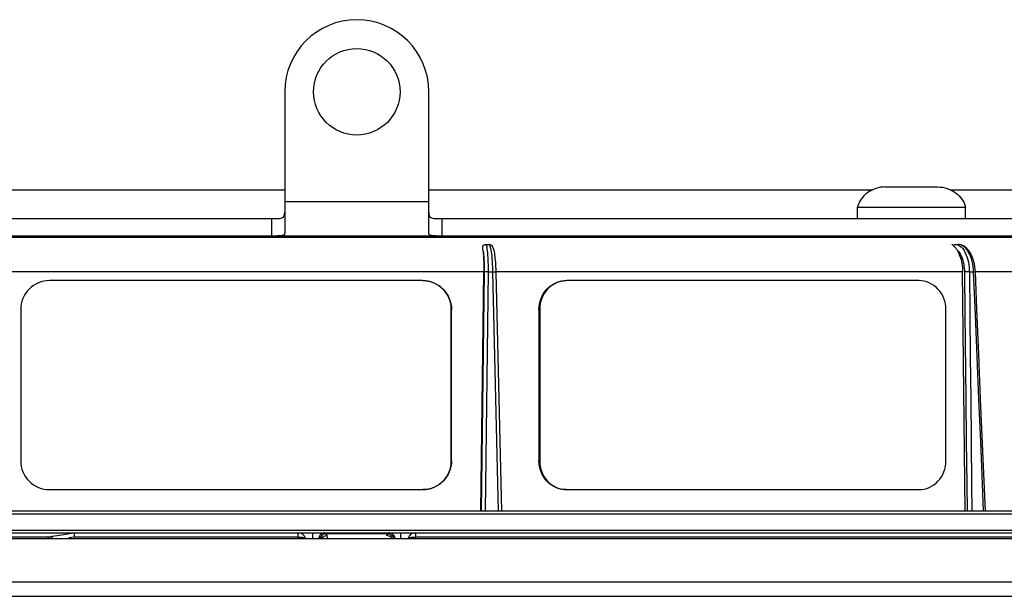
# Model space of a CAD drawing. Units: millimetres. Extents: x -787 to 490, y -298 to 488.
# Drawn here: x 359 to 427, y 0 to 40 of the extents above; entities that cross this region are included whole.
import ezdxf

# ---------------------------------------------------------------- set-up
doc = ezdxf.new("R2010")
doc.units = ezdxf.units.MM
doc.layers.add('AXIS_Sectional-View', color=7, linetype='Continuous')

msp = doc.modelspace()

# ---------------------------------------------------------------- linework, layer by layer
at = {"layer": 'AXIS_Sectional-View', "linetype": 'Continuous'}
for p, q in [((377.055, 35.49), (377.055, 25.68)), ((387.055, 25.68), (387.055, 35.49)), ((418.755, 28.89), (422.355, 28.89)), ((346.258, 28.69), (377.055, 28.69)), ((387.055, 28.69), (417.852, 28.69)), ((423.258, 28.69), (448.131, 28.69)), ((377.055, 27.89), (387.055, 27.89)), ((416.805, 27.49), (424.305, 27.49)), ((416.805, 26.69), (416.805, 27.49)), ((424.305, 26.69), (424.305, 27.49)), ((319.754, 26.69), (376.409, 26.69)), ((376.128, 26.69), (376.128, 25.49)), ((387.7, 26.69), (447.226, 26.69)), ((387.982, 25.49), (387.982, 26.69)), ((319.301, 25.49), (447.998, 25.49)), ((447.943, 25.39), (319.301, 25.39)), ((390.947, 24.886), (390.992, 24.89)), ((390.992, 24.89), (391.241, 24.89)), ((423.464, 24.818), (423.455, 24.827)), ((423.56, 24.886), (423.599, 24.89)), ((423.56, 24.89), (423.816, 24.89)), ((423.875, 24.812), (423.997, 24.722)), ((423.997, 24.722), (424.106, 24.607)), ((424.404, 24.626), (424.213, 24.775)), ((424.322, 24.632), (424.234, 24.718)), ((424.411, 24.525), (424.322, 24.632)), ((424.852, 23.165), (424.833, 23.343)), ((390.866, 22.995), (356.901, 22.995)), ((390.666, 6.39), (390.866, 22.995)), ((390.891, 22.986), (390.691, 6.39)), ((391.166, 22.995), (390.965, 6.39)), ((391.166, 22.995), (391.505, 22.995)), ((391.505, 22.995), (391.501, 23.165)), ((391.897, 6.39), (391.505, 22.995)), ((424.102, 22.995), (391.696, 22.995)), ((392.116, 6.39), (391.725, 22.986)), ((424.284, 6.39), (424.102, 22.995)), ((424.226, 22.986), (424.258, 20.041)), ((424.569, 22.995), (424.863, 22.995)), ((424.863, 22.995), (424.852, 23.165)), ((424.986, 20.05), (424.863, 22.995)), ((424.986, 22.992), (424.974, 23.175)), ((448.952, 22.995), (424.986, 22.995)), ((425.096, 20.38), (424.986, 22.992)), ((386.622, 22.39), (360.721, 22.39)), ((386.818, 22.38), (386.622, 22.39)), ((396.631, 22.39), (396.446, 22.38)), ((421.063, 22.39), (396.631, 22.39)), ((358.729, 20.39), (358.729, 9.89)), ((388.615, 20.39), (388.628, 20.39)), ((388.615, 9.89), (388.615, 20.39)), ((388.628, 9.89), (388.628, 20.39)), ((394.752, 20.39), (394.7, 20.39)), ((394.7, 20.39), (394.7, 9.89)), ((394.752, 20.39), (394.752, 9.89)), ((422.942, 9.89), (422.942, 20.39)), ((388.615, 9.89), (388.628, 9.89)), ((394.752, 9.89), (394.7, 9.89)), ((360.721, 7.89), (386.622, 7.89)), ((396.446, 7.9), (396.631, 7.89)), ((396.631, 7.89), (421.063, 7.89)), ((477.371, 6.194), (286.328, 6.194)), ((463.771, 6.39), (300.339, 6.39)), ((276.192, 4.89), (486.169, 4.89)), ((286.308, 5.087), (477.392, 5.087)), ((384.214, 4.83), (379.896, 4.83)), ((385.106, 4.826), (385.106, 4.89)), ((360.773, 4.601), (336.372, 4.601)), ((347.553, 4.49), (486.496, 4.49)), ((362.445, 4.601), (362.075, 4.539)), ((377.976, 4.601), (362.445, 4.601)), ((377.98, 4.49), (377.976, 4.601)), ((379.869, 4.681), (379.991, 4.699)), ((380.032, 4.49), (379.991, 4.699)), ((384.125, 4.722), (384.118, 4.699)), ((384.241, 4.681), (384.118, 4.699)), ((386.13, 4.49), (386.133, 4.601)), ((475.796, 4.601), (386.133, 4.601)), ((274.055, 1.49), (490.055, 1.49)), ((275.055, 0.49), (489.055, 0.49))]:
    msp.add_line(p, q, dxfattribs=at)
for points in [[(418.755, 28.89), (418.578, 28.883), (418.405, 28.862), (418.237, 28.827), (418.075, 28.78), (417.918, 28.721), (417.769, 28.651), (417.627, 28.571), (417.494, 28.481), (417.37, 28.382), (417.255, 28.274), (417.152, 28.159), (417.059, 28.037), (416.979, 27.909), (416.912, 27.776), (416.857, 27.637), (416.805, 27.49)], [(422.355, 28.89), (422.532, 28.883), (422.704, 28.862), (422.873, 28.827), (423.035, 28.78), (423.192, 28.721), (423.341, 28.651), (423.483, 28.571), (423.616, 28.481), (423.74, 28.382), (423.854, 28.274), (423.958, 28.159), (424.05, 28.037), (424.13, 27.909), (424.198, 27.776), (424.252, 27.637), (424.305, 27.49)], [(376.409, 26.69), (376.558, 26.69), (376.692, 26.702), (376.809, 26.723), (376.903, 26.761), (376.975, 26.821), (377.022, 26.903), (377.047, 27.009), (377.055, 27.138)], [(387.055, 27.138), (387.062, 27.009), (387.088, 26.903), (387.135, 26.821), (387.206, 26.761), (387.301, 26.723), (387.418, 26.702), (387.551, 26.69), (387.7, 26.69)], [(377.055, 25.68), (377.043, 25.622), (377.009, 25.576), (376.955, 25.543), (376.88, 25.519), (376.786, 25.504), (376.675, 25.495), (376.549, 25.49)], [(387.56, 25.49), (387.434, 25.495), (387.324, 25.504), (387.23, 25.519), (387.155, 25.543), (387.1, 25.576), (387.066, 25.622), (387.055, 25.68)], [(390.809, 24.509), (390.805, 24.544), (390.802, 24.577), (390.799, 24.607), (390.797, 24.635), (390.796, 24.66), (390.796, 24.683), (390.796, 24.704), (390.797, 24.724), (390.799, 24.741), (390.801, 24.757), (390.804, 24.772), (390.807, 24.785), (390.811, 24.797), (390.815, 24.808), (390.821, 24.818), (390.826, 24.827)], [(390.826, 24.827), (390.863, 24.854), (390.903, 24.874), (390.947, 24.886)], [(390.992, 24.89), (391.021, 24.87), (391.047, 24.812), (391.071, 24.722), (391.092, 24.607)], [(391.092, 24.607), (391.11, 24.473), (391.125, 24.325), (391.138, 24.166)], [(391.474, 23.712), (391.46, 23.899), (391.443, 24.078), (391.424, 24.246), (391.404, 24.396), (391.383, 24.525), (391.361, 24.632), (391.339, 24.718), (391.318, 24.785), (391.298, 24.833), (391.278, 24.866), (391.26, 24.884), (391.241, 24.89)], [(391.727, 22.988), (391.726, 23.03), (391.721, 23.196), (391.714, 23.359), (391.705, 23.515), (391.695, 23.666), (391.683, 23.808), (391.671, 23.942), (391.657, 24.067), (391.642, 24.183), (391.626, 24.289), (391.609, 24.384), (391.591, 24.469), (391.573, 24.543), (391.553, 24.609), (391.532, 24.666), (391.505, 24.721), (391.468, 24.777), (391.414, 24.83), (391.338, 24.873), (391.241, 24.89)], [(423.455, 24.827), (423.44, 24.843), (423.425, 24.856), (423.412, 24.867), (423.399, 24.875), (423.386, 24.882), (423.374, 24.887), (423.369, 24.888)], [(423.455, 24.827), (423.487, 24.854), (423.522, 24.874), (423.56, 24.886)], [(423.509, 24.772), (423.496, 24.785), (423.464, 24.818)], [(423.717, 24.509), (423.693, 24.544), (423.669, 24.577), (423.647, 24.607), (423.626, 24.635), (423.606, 24.66), (423.587, 24.683), (423.57, 24.704), (423.553, 24.724), (423.537, 24.741), (423.522, 24.757), (423.509, 24.772)], [(423.599, 24.89), (423.742, 24.87), (423.875, 24.812)], [(423.976, 24.866), (423.895, 24.884), (423.816, 24.89)], [(424.213, 24.775), (424.012, 24.863), (423.816, 24.89)], [(424.234, 24.718), (424.146, 24.785), (424.06, 24.833), (423.976, 24.866)], [(424.106, 24.607), (424.202, 24.473), (424.286, 24.325), (424.357, 24.166)], [(424.839, 23.856), (424.722, 24.158), (424.575, 24.418), (424.404, 24.626)], [(390.809, 24.509), (390.826, 24.417), (390.841, 24.313), (390.854, 24.196), (390.864, 24.07), (390.873, 23.938), (390.88, 23.802), (390.885, 23.666), (390.889, 23.529), (390.891, 23.393), (390.892, 23.258), (390.892, 23.123), (390.891, 22.986)], [(390.809, 24.509), (390.829, 24.315), (390.844, 24.095), (390.856, 23.844), (390.864, 23.573), (390.867, 23.291), (390.866, 22.995)], [(391.138, 24.166), (391.148, 24.001), (391.156, 23.832), (391.161, 23.663), (391.165, 23.496), (391.167, 23.33), (391.167, 23.162), (391.166, 22.995)], [(423.717, 24.509), (423.807, 24.417), (423.887, 24.313), (423.957, 24.196), (424.018, 24.07), (424.07, 23.938), (424.113, 23.802), (424.149, 23.666), (424.176, 23.529), (424.197, 23.393)], [(423.717, 24.509), (423.827, 24.315), (423.92, 24.095), (423.996, 23.844), (424.053, 23.573)], [(424.357, 24.166), (424.416, 24.001), (424.464, 23.832), (424.501, 23.663), (424.53, 23.496)], [(424.65, 24.078), (424.577, 24.246), (424.496, 24.396), (424.411, 24.525)], [(424.764, 23.712), (424.713, 23.899), (424.65, 24.078)], [(391.501, 23.165), (391.494, 23.343), (391.485, 23.526), (391.474, 23.712)], [(424.053, 23.573), (424.088, 23.291), (424.102, 22.995)], [(424.197, 23.393), (424.212, 23.258), (424.222, 23.123), (424.226, 22.986)], [(424.53, 23.496), (424.55, 23.33), (424.563, 23.162), (424.569, 22.995)], [(424.833, 23.343), (424.804, 23.526), (424.764, 23.712)], [(424.974, 23.175), (424.924, 23.523), (424.839, 23.856)], [(391.166, 22.995), (391.101, 22.996), (391.038, 22.995), (390.982, 22.994), (390.937, 22.992), (390.906, 22.989), (390.891, 22.986)], [(391.505, 22.995), (391.569, 22.996), (391.626, 22.995), (391.673, 22.994), (391.707, 22.992), (391.725, 22.989), (391.727, 22.988)], [(424.569, 22.995), (424.508, 22.996), (424.443, 22.995), (424.378, 22.994), (424.318, 22.992), (424.266, 22.989), (424.226, 22.986)], [(424.569, 22.995), (424.601, 20.05), (424.633, 17.107), (424.665, 14.168), (424.697, 11.23), (424.729, 8.296), (424.75, 6.39)], [(424.863, 22.995), (424.914, 22.996), (424.954, 22.995), (424.978, 22.994), (424.986, 22.992)], [(360.721, 22.39), (360.525, 22.38), (360.332, 22.352), (360.143, 22.304), (359.959, 22.238), (359.782, 22.154), (359.614, 22.053), (359.457, 21.936), (359.312, 21.804), (359.181, 21.659), (359.065, 21.501), (358.964, 21.333), (358.88, 21.156), (358.815, 20.971), (358.767, 20.78), (358.739, 20.587), (358.729, 20.39)], [(386.635, 22.39), (386.832, 22.38), (387.024, 22.352), (387.214, 22.304), (387.398, 22.238), (387.574, 22.154), (387.742, 22.053), (387.899, 21.936), (388.044, 21.804), (388.175, 21.659), (388.292, 21.501), (388.392, 21.333), (388.476, 21.156), (388.542, 20.971), (388.589, 20.78), (388.618, 20.587), (388.628, 20.39)], [(388.615, 20.39), (388.605, 20.587), (388.576, 20.78), (388.529, 20.971), (388.463, 21.156), (388.379, 21.333), (388.279, 21.501), (388.162, 21.659), (388.031, 21.804), (387.886, 21.936), (387.729, 22.053), (387.561, 22.154), (387.385, 22.238), (387.201, 22.304), (387.011, 22.352), (386.818, 22.38)], [(394.7, 20.39), (394.71, 20.587), (394.736, 20.78), (394.781, 20.971), (394.843, 21.156), (394.922, 21.333), (395.017, 21.501), (395.127, 21.659), (395.251, 21.804), (395.388, 21.936), (395.536, 22.053), (395.694, 22.154), (395.861, 22.238), (396.034, 22.304), (396.213, 22.352), (396.395, 22.38), (396.58, 22.39)], [(396.446, 22.38), (396.264, 22.352), (396.086, 22.304), (395.912, 22.238), (395.745, 22.154), (395.587, 22.053), (395.439, 21.936), (395.302, 21.804), (395.178, 21.659), (395.068, 21.501), (394.974, 21.333), (394.895, 21.156), (394.833, 20.971), (394.788, 20.78), (394.761, 20.587), (394.752, 20.39)], [(422.942, 20.39), (422.933, 20.587), (422.906, 20.78), (422.861, 20.971), (422.799, 21.156), (422.72, 21.333), (422.626, 21.501), (422.516, 21.659), (422.392, 21.804), (422.255, 21.936), (422.107, 22.053), (421.949, 22.154), (421.782, 22.238), (421.609, 22.304), (421.43, 22.352), (421.248, 22.38), (421.063, 22.39)], [(424.258, 20.041), (424.323, 14.159), (424.355, 11.222), (424.387, 8.287), (424.408, 6.39)], [(425.559, 6.39), (425.479, 8.296), (425.356, 11.23), (425.233, 14.168), (425.11, 17.107), (424.986, 20.05)], [(425.354, 14.196), (425.225, 17.292), (425.096, 20.38)], [(425.681, 6.39), (425.615, 7.977), (425.354, 14.196)], [(358.729, 9.89), (358.739, 9.693), (358.767, 9.5), (358.815, 9.31), (358.88, 9.125), (358.964, 8.948), (359.065, 8.779), (359.181, 8.622), (359.312, 8.476), (359.457, 8.344), (359.614, 8.227), (359.782, 8.127), (359.959, 8.043), (360.143, 7.976), (360.332, 7.929), (360.525, 7.9), (360.721, 7.89)], [(386.622, 7.89), (386.818, 7.9), (387.011, 7.929), (387.201, 7.976), (387.385, 8.043), (387.561, 8.127), (387.729, 8.227), (387.886, 8.344), (388.031, 8.476), (388.162, 8.622), (388.279, 8.779), (388.379, 8.948), (388.463, 9.125), (388.529, 9.31), (388.576, 9.5), (388.605, 9.693), (388.615, 9.89)], [(388.628, 9.89), (388.618, 9.693), (388.589, 9.5), (388.542, 9.31), (388.476, 9.125), (388.392, 8.948), (388.292, 8.779), (388.175, 8.622), (388.044, 8.476), (387.899, 8.344), (387.742, 8.227), (387.574, 8.127), (387.398, 8.043), (387.214, 7.976), (387.024, 7.929), (386.832, 7.9), (386.635, 7.89)], [(396.58, 7.89), (396.395, 7.9), (396.213, 7.929), (396.034, 7.976), (395.861, 8.043), (395.694, 8.127), (395.536, 8.227), (395.388, 8.344), (395.251, 8.476), (395.127, 8.622), (395.017, 8.779), (394.922, 8.948), (394.843, 9.125), (394.781, 9.31), (394.736, 9.5), (394.71, 9.693), (394.7, 9.89)], [(394.752, 9.89), (394.761, 9.693), (394.788, 9.5), (394.833, 9.31), (394.895, 9.125), (394.974, 8.948), (395.068, 8.779), (395.178, 8.622), (395.302, 8.476), (395.439, 8.344), (395.587, 8.227), (395.745, 8.127), (395.912, 8.043), (396.086, 7.976), (396.264, 7.929), (396.446, 7.9)], [(421.063, 7.89), (421.248, 7.9), (421.43, 7.929), (421.609, 7.976), (421.782, 8.043), (421.949, 8.127), (422.107, 8.227), (422.255, 8.344), (422.392, 8.476), (422.516, 8.622), (422.626, 8.779), (422.72, 8.948), (422.799, 9.125), (422.861, 9.31), (422.906, 9.5), (422.933, 9.693), (422.942, 9.89)], [(362.476, 4.89), (362.101, 4.828), (361.722, 4.764), (360.946, 4.634)], [(362.476, 4.89), (362.463, 4.88), (362.452, 4.852), (362.445, 4.806), (362.441, 4.746), (362.441, 4.676), (362.445, 4.601)], [(377.976, 4.601), (377.978, 4.676), (377.982, 4.746), (377.987, 4.806), (377.993, 4.852), (377.998, 4.881), (378.002, 4.89)], [(379.002, 4.49), (379.003, 4.534), (379.004, 4.65), (379.004, 4.75), (379.003, 4.826), (379.003, 4.874), (379.004, 4.89)], [(379.792, 4.89), (379.693, 4.874), (379.601, 4.828), (379.521, 4.753), (379.458, 4.656), (379.417, 4.541), (379.41, 4.49)], [(379.896, 4.83), (379.793, 4.802), (379.696, 4.75), (379.609, 4.679), (379.537, 4.592)], [(379.896, 4.83), (379.885, 4.846), (379.873, 4.858), (379.861, 4.869), (379.848, 4.877), (379.835, 4.883), (379.821, 4.887), (379.806, 4.89), (379.792, 4.89)], [(379.991, 4.699), (379.985, 4.721), (379.975, 4.744), (379.961, 4.765), (379.944, 4.787), (379.922, 4.808), (379.896, 4.83)], [(384.214, 4.83), (384.189, 4.809), (384.167, 4.788), (384.149, 4.767), (384.135, 4.744), (384.125, 4.722)], [(384.318, 4.89), (384.298, 4.889), (384.28, 4.885), (384.262, 4.877), (384.245, 4.866), (384.229, 4.85), (384.214, 4.83)], [(384.214, 4.83), (384.317, 4.802), (384.414, 4.75), (384.5, 4.679), (384.572, 4.592)], [(384.318, 4.89), (384.416, 4.874), (384.508, 4.828), (384.588, 4.753), (384.651, 4.656), (384.693, 4.541), (384.7, 4.49)], [(385.105, 4.49), (385.105, 4.534), (385.106, 4.65), (385.106, 4.75), (385.106, 4.826)], [(386.108, 4.89), (386.112, 4.881), (386.117, 4.852), (386.123, 4.806), (386.128, 4.746), (386.131, 4.676), (386.133, 4.601)], [(360.944, 4.634), (360.91, 4.628), (360.87, 4.621), (360.835, 4.614), (360.805, 4.608), (360.78, 4.603), (360.756, 4.596), (360.731, 4.588), (360.703, 4.576), (360.673, 4.56), (360.644, 4.539), (360.616, 4.513), (360.597, 4.49)], [(360.919, 4.49), (360.919, 4.492), (360.919, 4.551), (360.924, 4.596), (360.933, 4.624), (360.944, 4.634)], [(377.976, 4.6), (378.049, 4.603), (378.118, 4.599), (378.179, 4.592), (378.235, 4.584)], [(378.235, 4.584), (378.283, 4.573), (378.325, 4.561), (378.361, 4.547), (378.392, 4.534), (378.417, 4.52), (378.439, 4.505), (378.457, 4.491), (378.457, 4.49)], [(379.537, 4.592), (379.484, 4.492), (379.484, 4.49)], [(379.59, 4.49), (379.653, 4.564), (379.754, 4.635), (379.869, 4.681)], [(384.52, 4.49), (384.456, 4.564), (384.356, 4.635), (384.241, 4.681)], [(384.572, 4.592), (384.625, 4.492), (384.626, 4.49)], [(385.652, 4.49), (385.67, 4.505), (385.691, 4.519), (385.715, 4.532), (385.741, 4.544), (385.77, 4.555), (385.8, 4.565), (385.832, 4.574), (385.864, 4.582), (385.898, 4.588), (385.934, 4.593), (385.97, 4.597), (386.008, 4.6), (386.048, 4.601), (386.09, 4.602), (386.133, 4.6)]]:
    msp.add_lwpolyline(points, dxfattribs=at)
msp.add_circle((382.055, 35.49), 3, dxfattribs=at)
for centre, radius, start, end in [((382.055, 35.49), 5, 0, 180), ((378.002, 4.39), 0.5, 11.54081, 90), ((386.108, 4.39), 0.5, 90, 168.4557)]:
    msp.add_arc(centre, radius, start, end, dxfattribs=at)

doc.saveas('drawing.dxf')
